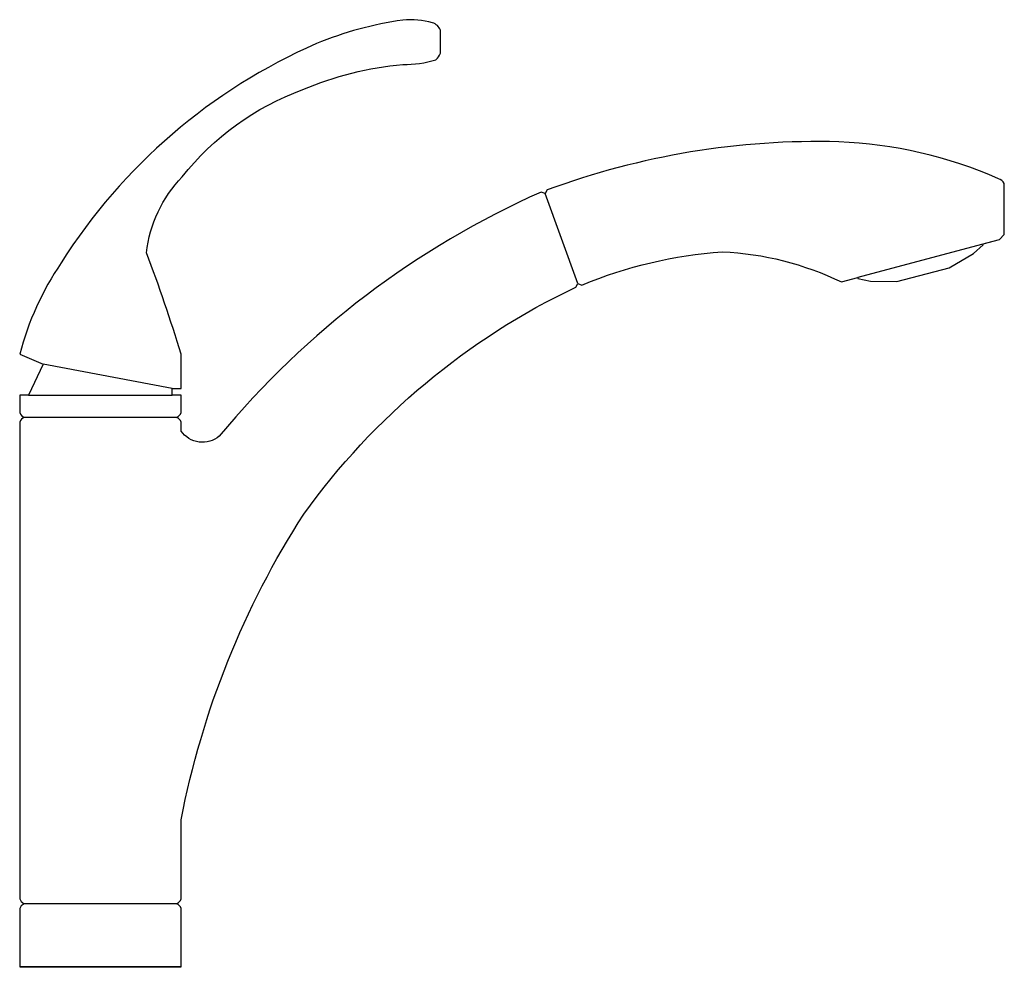
# Model space of a CAD drawing. Extents: x 0 to 12.3, y 0 to 11.8.
import ezdxf

# ---------------------------------------------------------------- set-up
doc = ezdxf.new("R2010")
doc.units = 0
doc.header["$MEASUREMENT"] = 0
doc.layers.add('ASHADE', color=7, linetype='CONTINUOUS')

msp = doc.modelspace()

# ---------------------------------------------------------------- linework, layer by layer
at = {"layer": 'ASHADE'}
msp.add_lwpolyline([(6.565, 9.671), (6.539, 9.625), (6.489, 9.645, 0.11575), (2.484, 6.605, -0.436574), (2.008, 6.669), (2.008, 6.781, 0.243325), (1.951, 6.84, 0.243325), (2.008, 6.899), (2.008, 7.116), (1.899, 7.116), (1.899, 7.198), (2.008, 7.198), (2.008, 7.627, 0.015098), (1.58, 8.888, -0.16782), (2.022, 9.833, -0.139212), (3.522, 10.919, -0.079356), (4.769, 11.233, 0.078363), (5.181, 11.291, 0.116863), (5.236, 11.373), (5.236, 11.509), (5.236, 11.658, 0.231212), (5.138, 11.751, 0.095336), (4.769, 11.785, 0.063313), (3.692, 11.492, 0.149405), (0.516, 8.764, 0.084002), (0, 7.627), (0.294, 7.504), (0.109, 7.116), (0, 7.116), (0, 6.899, 0.24333), (0.057, 6.84, 0.24333), (0, 6.781), (0, 0.847), (0.017, 0.815), (0.057, 0.787), (0.017, 0.76), (0, 0.728), (0, 0), (2.008, 0), (2.008, 0.728, 0.242391), (1.951, 0.787, 0.242391), (2.008, 0.847), (2.008, 1.829, -0.09519), (3.535, 5.636, -0.126812), (6.923, 8.461), (6.948, 8.507), (6.998, 8.487, -0.081881), (8.745, 8.901, -0.102372), (10.226, 8.525), (10.429, 8.58), (10.429, 8.57), (10.59, 8.535), (10.918, 8.53), (11.566, 8.703), (11.872, 8.878), (11.992, 8.989), (11.992, 8.998), (12.196, 9.053), (12.254, 9.116), (12.254, 9.753, 0.175672), (12.181, 9.811, 0.093562), (10.193, 10.27, 0.095162)], format="xyb", close=True, dxfattribs=at)
for points in [[(6.948, 8.507), (6.539, 9.625)], [(12.094, 9.026), (10.429, 8.58)], [(1.899, 7.198), (0.294, 7.504)], [(0.109, 7.116), (1.899, 7.116)], [(1.951, 6.84), (0.057, 6.84)], [(1.951, 0.787), (0.057, 0.787)]]:
    msp.add_lwpolyline(points, dxfattribs=at)
msp.add_lwpolyline([(2.008, 0), (0, 0)], close=True, dxfattribs=at)

# ---------------------------------------------------------------- texts
at = {"layer": 'ASHADE', "flags": 8}
for tag, p, s in [('MODELNUMBER', (0, 0), 'K-10433'), ('TRADENAME', (0, -0.002), 'FORTE'), ('PRODUCT', (0, -0.003), 'FAUCETS'), ('MATERIAL', (0, -0.005), 'BRASS')]:
    msp.add_attdef(tag, p, s, height=0.001, dxfattribs=at)

doc.saveas('drawing.dxf')
